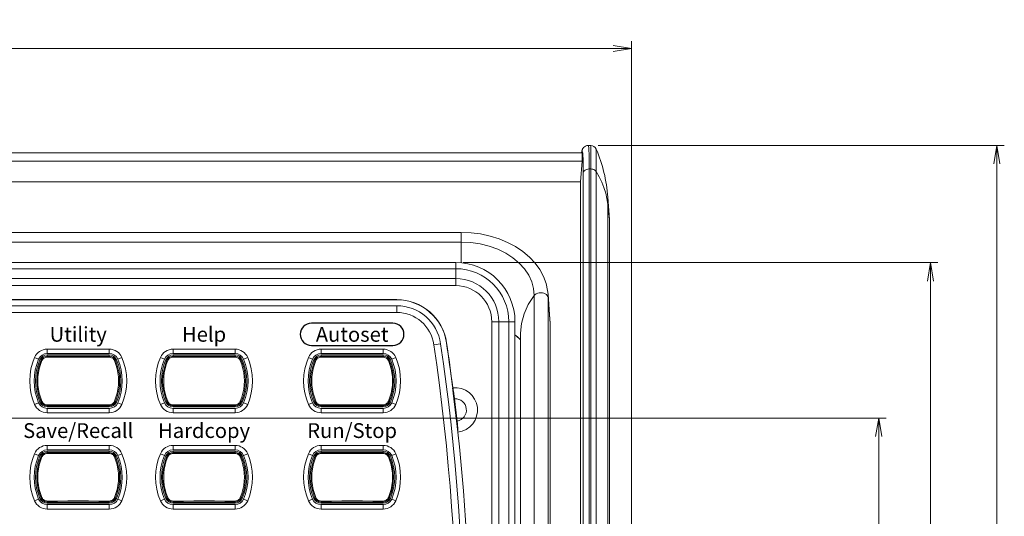
# Model space of a CAD drawing. Units: millimetres. Extents: x 0 to 828, y 0 to 570.
# Drawn here: x 390 to 523, y 226 to 293 of the extents above; entities that cross this region are included whole.
import ezdxf
from ezdxf.enums import TextEntityAlignment as Align

# ---------------------------------------------------------------- set-up
doc = ezdxf.new("R2010")
doc.units = ezdxf.units.MM
doc.layers.get('0').update_dxf_attribs({"lineweight": 20})
doc.layers.add('1寸法線', color=140, linetype='Continuous', lineweight=15)
doc.layers.add('TEXT', color=3, linetype='Continuous', lineweight=25)
doc.styles.add('FONT_0', font='txt', dxfattribs={"bigfont": 'BIGFONT'})
doc.styles.get("Standard").update_dxf_attribs({"font": 'romans.shx', "bigfont": 'bigfont.shx'})
doc.dimstyles.new('AM_JIS$0', dxfattribs={"dimtxt": 2.5, "dimasz": 2.5, "dimexe": 1, "dimexo": 1, "dimgap": 1, "dimtad": 3, "dimdsep": 46, "dimtxsty": 'STANDARD', "dimblk": 'OPEN', "dimcen": 0, "dimclrd": 256, "dimclre": 256, "dimclrt": 3, "dimadec": 0, "dimazin": 2, "dimtp": 0.2, "dimtm": 0.2, "dimtfac": 0.71, "dimtmove": 0, "dimatfit": 3, "dimldrblk": 'OPEN', "dimfxl": 1, "dimlwd": -1, "dimlwe": -1, "dimarcsym": 0})

# ---------------------------------------------------------------- blocks, each defined once
blk = doc.blocks.new('_Open')
at = {"color": 0, "linetype": 'ByBlock', "lineweight": -2}
for p, q in [((-1, 0.167), (0, 0)), ((-1, -0.167), (0, 0)), ((0, 0), (-1, 0))]:
    blk.add_line(p, q, dxfattribs=at)
blk = doc.blocks.new('*D18')
at = {"layer": '1寸法線', "transparency": 16777216}
for p, q in [((130.88, 180.49), (130.88, 289.88)), ((133.38, 288.88), (469.88, 288.88)), ((472.38, 180.49), (472.38, 289.88))]:
    blk.add_line(p, q, dxfattribs=at)
at = {"layer": 'Defpoints', "color": 0, "transparency": 16777216}
for p in [(472.38, 288.88), (130.88, 179.49), (472.38, 179.49)]:
    blk.add_point(p, dxfattribs=at)
at = {"layer": '1寸法線', "transparency": 16777216, "xscale": 2.5, "yscale": 2.5, "zscale": 2.5, "rotation": 180}
blk.add_blockref('_Open', (130.88, 288.88), dxfattribs=at)
at = {"layer": '1寸法線', "transparency": 16777216, "xscale": 2.5, "yscale": 2.5, "zscale": 2.5}
blk.add_blockref('_Open', (472.38, 288.88), dxfattribs=at)
at = {"layer": '1寸法線', "color": 3, "transparency": 16777216, "insert": (301.63, 291.13), "char_height": 2.5, "attachment_point": 5}
blk.add_mtext('341.5', dxfattribs=at)
blk = doc.blocks.new('*D27')
at = {"layer": '1寸法線', "transparency": 16777216}
for p, q in [((351.13, 238.99), (506.77, 238.99)), ((505.77, 120.49), (505.77, 236.49)), ((451.63, 117.99), (506.77, 117.99))]:
    blk.add_line(p, q, dxfattribs=at)
at = {"layer": 'Defpoints', "color": 0, "transparency": 16777216}
for p in [(350.13, 238.99), (505.77, 238.99), (450.63, 117.99)]:
    blk.add_point(p, dxfattribs=at)
at = {"layer": '1寸法線', "transparency": 16777216, "xscale": 2.5, "yscale": 2.5, "zscale": 2.5}
for p, rotation in [((505.77, 238.99), 90), ((505.77, 117.99), 270)]:
    blk.add_blockref('_Open', p, dxfattribs=dict(at, rotation=rotation))
at = {"layer": '1寸法線', "color": 3, "transparency": 16777216, "insert": (503.52, 178.49), "char_height": 2.5, "attachment_point": 5, "rotation": 90}
blk.add_mtext('121', dxfattribs=at)
blk = doc.blocks.new('*D28')
at = {"layer": '1寸法線', "transparency": 16777216}
for p, q in [((449.63, 259.99), (513.76, 259.99)), ((512.76, 120.49), (512.76, 257.49)), ((449.63, 117.99), (513.76, 117.99))]:
    blk.add_line(p, q, dxfattribs=at)
at = {"layer": 'Defpoints', "color": 0, "transparency": 16777216}
for p in [(448.63, 259.99), (512.76, 259.99), (448.63, 117.99)]:
    blk.add_point(p, dxfattribs=at)
at = {"layer": '1寸法線', "transparency": 16777216, "xscale": 2.5, "yscale": 2.5, "zscale": 2.5}
for p, rotation in [((512.76, 259.99), 90), ((512.76, 117.99), 270)]:
    blk.add_blockref('_Open', p, dxfattribs=dict(at, rotation=rotation))
at = {"layer": '1寸法線', "color": 3, "transparency": 16777216, "insert": (510.51, 188.99), "char_height": 2.5, "attachment_point": 5, "rotation": 90}
blk.add_mtext('142', dxfattribs=at)
blk = doc.blocks.new('*D32')
at = {"layer": '1寸法線', "transparency": 16777216}
for p, q in [((467.86, 275.79), (522.73, 275.79)), ((521.73, 273.29), (521.73, 115.98)), ((417.63, 113.48), (522.73, 113.48))]:
    blk.add_line(p, q, dxfattribs=at)
at = {"layer": 'Defpoints', "color": 0, "transparency": 16777216}
for p in [(466.86, 275.79), (416.63, 113.48), (521.73, 113.48)]:
    blk.add_point(p, dxfattribs=at)
at = {"layer": '1寸法線', "transparency": 16777216, "xscale": 2.5, "yscale": 2.5, "zscale": 2.5}
for p, rotation in [((521.73, 275.79), 90), ((521.73, 113.48), 270)]:
    blk.add_blockref('_Open', p, dxfattribs=dict(at, rotation=rotation))
at = {"layer": '1寸法線', "color": 3, "transparency": 16777216, "insert": (518.83, 194.64), "char_height": 2.5, "attachment_point": 5, "rotation": 90}
blk.add_mtext('(162.3)', dxfattribs=at)

msp = doc.modelspace()

# ---------------------------------------------------------------- linework, layer by layer
at = {"linetype": 'Continuous'}
for p, q in [((466.51, 275.794), (466.862, 275.794)), ((466.862, 275.794), (466.862, 202.297)), ((137.551, 274.791), (465.712, 274.791)), ((465.704, 274.794), (465.712, 274.791)), ((467.598, 275.31), (467.598, 201.967)), ((137.574, 273.689), (465.69, 273.689)), ((465.69, 273.689), (465.487, 270.892)), ((465.866, 272.097), (465.866, 201.78)), ((466.665, 272.614), (466.665, 202.297)), ((466.665, 272.614), (466.862, 272.614)), ((359.428, 270.892), (465.487, 270.892)), ((465.487, 160.488), (465.487, 270.892)), ((469.171, 268.815), (469.382, 265.794)), ((469.171, 197.665), (469.171, 268.815)), ((469.382, 265.794), (469.171, 267.855)), ((469.382, 265.794), (469.382, 197.605)), ((449.382, 264.062), (384.094, 264.062)), ((449.382, 259.952), (449.382, 264.062)), ((449.382, 262.734), (384.094, 262.734)), ((154.632, 259.994), (448.632, 259.994)), ((448.632, 256.862), (448.632, 259.994)), ((448.632, 259.155), (154.632, 259.155)), ((448.632, 257.819), (154.632, 257.819)), ((448.632, 256.862), (154.632, 256.862)), ((459.234, 199.085), (459.234, 255.529)), ((461.082, 255.391), (461.117, 255.245)), ((461.363, 252.293), (461.099, 255.728)), ((461.117, 255.245), (461.099, 255.717)), ((440.653, 254.976), (333.632, 254.976)), ((440.653, 254.955), (333.632, 254.955)), ((440.653, 254.155), (333.632, 254.155)), ((440.653, 253.239), (440.653, 254.155)), ((461.117, 255.245), (461.117, 198.954)), ((461.117, 255.245), (461.382, 251.8)), ((440.653, 253.239), (333.632, 253.239)), ((453.499, 158.155), (453.499, 251.994)), ((453.499, 251.994), (456.632, 251.994)), ((454.457, 158.155), (454.457, 251.994)), ((455.793, 158.155), (455.793, 251.994)), ((456.632, 125.994), (456.632, 251.994)), ((461.382, 251.8), (461.362, 252.298)), ((461.382, 198.935), (461.382, 251.8)), ((456.967, 249.94), (456.632, 250.203)), ((457.198, 249.73), (456.632, 250.202)), ((457.382, 199.215), (457.382, 250.436)), ((445.683, 248.892), (446.59, 249.025)), ((457.382, 249.54), (456.967, 249.94)), ((457.382, 249.545), (457.198, 249.73)), ((393.436, 247.694), (393.436, 248.294)), ((393.436, 248.294), (401.827, 248.294)), ((393.436, 247.694), (401.827, 247.694)), ((393.436, 247.207), (393.436, 247.505)), ((401.827, 247.505), (393.436, 247.505)), ((401.827, 247.694), (401.827, 248.294)), ((401.827, 247.207), (401.827, 247.505)), ((403.248, 247.629), (403.403, 247.414)), ((403.403, 247.414), (403.527, 247.175)), ((410.436, 247.694), (410.436, 248.294)), ((410.436, 248.294), (418.827, 248.294)), ((410.436, 247.694), (418.827, 247.694)), ((410.436, 247.207), (410.436, 247.505)), ((418.827, 247.505), (410.436, 247.505)), ((418.827, 247.694), (418.827, 248.294)), ((418.827, 247.207), (418.827, 247.505)), ((420.248, 247.629), (420.403, 247.414)), ((420.403, 247.414), (420.527, 247.175)), ((430.436, 247.694), (430.436, 248.294)), ((430.436, 248.294), (438.827, 248.294)), ((430.436, 247.694), (438.827, 247.694)), ((430.436, 247.207), (430.436, 247.505)), ((438.827, 247.505), (430.436, 247.505)), ((438.827, 247.694), (438.827, 248.294)), ((438.827, 247.207), (438.827, 247.505)), ((440.248, 247.629), (440.403, 247.414)), ((440.403, 247.414), (440.527, 247.175)), ((392.288, 246.938), (391.737, 247.175)), ((392.462, 246.863), (392.736, 246.746)), ((401.827, 247.342), (393.436, 247.342)), ((402.528, 246.746), (402.802, 246.863)), ((402.976, 246.938), (403.527, 247.175)), ((409.288, 246.938), (408.737, 247.175)), ((409.462, 246.863), (409.736, 246.746)), ((418.827, 247.342), (410.436, 247.342)), ((419.528, 246.746), (419.802, 246.863)), ((419.976, 246.938), (420.527, 247.175)), ((429.288, 246.938), (428.737, 247.175)), ((429.462, 246.863), (429.736, 246.746)), ((438.827, 247.342), (430.436, 247.342)), ((439.528, 246.746), (439.802, 246.863)), ((439.976, 246.938), (440.527, 247.175)), ((448.391, 242.16), (448.373, 242.292)), ((392.288, 241.051), (391.737, 240.814)), ((391.861, 240.575), (391.737, 240.814)), ((392.462, 241.126), (392.736, 241.243)), ((393.436, 240.484), (393.436, 240.782)), ((401.827, 240.484), (401.827, 240.782)), ((402.802, 241.126), (402.528, 241.243)), ((402.976, 241.051), (403.527, 240.814)), ((409.288, 241.051), (408.737, 240.814)), ((408.861, 240.575), (408.737, 240.814)), ((409.462, 241.126), (409.736, 241.243)), ((410.436, 240.484), (410.436, 240.782)), ((418.827, 240.484), (418.827, 240.782)), ((419.528, 241.243), (419.802, 241.126)), ((419.976, 241.051), (420.527, 240.814)), ((429.288, 241.051), (428.737, 240.814)), ((428.861, 240.575), (428.737, 240.814)), ((429.462, 241.126), (429.736, 241.243)), ((430.436, 240.484), (430.436, 240.782)), ((438.827, 240.484), (438.827, 240.782)), ((439.528, 241.243), (439.802, 241.126)), ((439.976, 241.051), (440.527, 240.814)), ((448.341, 242), (448.384, 241.965)), ((392.016, 240.36), (391.861, 240.575)), ((393.436, 240.647), (401.827, 240.647)), ((393.436, 240.484), (401.827, 240.484)), ((393.436, 240.295), (393.436, 239.695)), ((401.827, 240.295), (393.436, 240.295)), ((401.827, 239.695), (393.436, 239.695)), ((401.827, 240.295), (401.827, 239.695)), ((409.016, 240.36), (408.861, 240.575)), ((410.436, 240.647), (418.827, 240.647)), ((410.436, 240.484), (418.827, 240.484)), ((410.436, 240.295), (410.436, 239.695)), ((418.827, 240.295), (410.436, 240.295)), ((418.827, 239.695), (410.436, 239.695)), ((418.827, 240.295), (418.827, 239.695)), ((429.016, 240.36), (428.861, 240.575)), ((430.436, 240.647), (438.827, 240.647)), ((430.436, 240.484), (438.827, 240.484)), ((430.436, 240.295), (430.436, 239.695)), ((438.827, 240.295), (430.436, 240.295)), ((438.827, 239.695), (430.436, 239.695)), ((438.827, 240.295), (438.827, 239.695)), ((448.788, 238.149), (448.822, 238.192)), ((448.831, 238.429), (448.815, 238.576)), ((392.288, 233.938), (391.737, 234.175)), ((393.436, 234.694), (393.436, 235.294)), ((393.436, 235.294), (401.827, 235.294)), ((393.436, 234.694), (401.827, 234.694)), ((393.436, 234.207), (393.436, 234.505)), ((401.827, 234.505), (393.436, 234.505)), ((401.827, 234.342), (393.436, 234.342)), ((401.827, 234.694), (401.827, 235.294)), ((401.827, 234.207), (401.827, 234.505)), ((402.976, 233.938), (403.527, 234.175)), ((403.248, 234.629), (403.403, 234.414)), ((403.403, 234.414), (403.527, 234.175)), ((409.288, 233.938), (408.737, 234.175)), ((410.436, 234.694), (410.436, 235.294)), ((410.436, 235.294), (418.827, 235.294)), ((410.436, 234.694), (418.827, 234.694)), ((410.436, 234.207), (410.436, 234.505)), ((418.827, 234.505), (410.436, 234.505)), ((418.827, 234.342), (410.436, 234.342)), ((418.827, 234.694), (418.827, 235.294)), ((418.827, 234.207), (418.827, 234.505)), ((419.976, 233.938), (420.527, 234.175)), ((420.248, 234.629), (420.403, 234.414)), ((420.403, 234.414), (420.527, 234.175)), ((429.288, 233.938), (428.737, 234.175)), ((430.436, 234.694), (430.436, 235.294)), ((430.436, 235.294), (438.827, 235.294)), ((430.436, 234.694), (438.827, 234.694)), ((430.436, 234.207), (430.436, 234.505)), ((438.827, 234.505), (430.436, 234.505)), ((438.827, 234.342), (430.436, 234.342)), ((438.827, 234.694), (438.827, 235.294)), ((438.827, 234.207), (438.827, 234.505)), ((439.976, 233.938), (440.527, 234.175)), ((440.248, 234.629), (440.403, 234.414)), ((440.403, 234.414), (440.527, 234.175)), ((392.462, 233.863), (392.736, 233.746)), ((402.528, 233.746), (402.802, 233.863)), ((409.462, 233.863), (409.736, 233.746)), ((419.528, 233.746), (419.802, 233.863)), ((429.462, 233.863), (429.736, 233.746)), ((439.528, 233.746), (439.802, 233.863)), ((392.288, 228.051), (391.737, 227.814)), ((391.861, 227.575), (391.737, 227.814)), ((392.016, 227.36), (391.861, 227.575)), ((392.462, 228.126), (392.736, 228.243)), ((393.436, 227.484), (393.436, 227.782)), ((393.436, 227.647), (401.827, 227.647)), ((393.436, 227.484), (401.827, 227.484)), ((401.827, 227.484), (401.827, 227.782)), ((402.802, 228.126), (402.528, 228.243)), ((402.976, 228.051), (403.527, 227.814)), ((409.288, 228.051), (408.737, 227.814)), ((408.861, 227.575), (408.737, 227.814)), ((409.016, 227.36), (408.861, 227.575)), ((409.462, 228.126), (409.736, 228.243)), ((410.436, 227.484), (410.436, 227.782)), ((410.436, 227.647), (418.827, 227.647)), ((410.436, 227.484), (418.827, 227.484)), ((418.827, 227.484), (418.827, 227.782)), ((419.528, 228.243), (419.802, 228.126)), ((419.976, 228.051), (420.527, 227.814)), ((429.288, 228.051), (428.737, 227.814)), ((428.861, 227.575), (428.737, 227.814)), ((429.016, 227.36), (428.861, 227.575)), ((429.462, 228.126), (429.736, 228.243)), ((430.436, 227.484), (430.436, 227.782)), ((430.436, 227.647), (438.827, 227.647)), ((430.436, 227.484), (438.827, 227.484)), ((438.827, 227.484), (438.827, 227.782)), ((439.802, 228.126), (439.528, 228.243)), ((439.976, 228.051), (440.527, 227.814)), ((393.436, 227.295), (393.436, 226.695)), ((401.827, 227.295), (393.436, 227.295)), ((401.827, 226.695), (393.436, 226.695)), ((401.827, 227.295), (401.827, 226.695)), ((410.436, 227.295), (410.436, 226.695)), ((418.827, 227.295), (410.436, 227.295)), ((418.827, 226.695), (410.436, 226.695)), ((418.827, 227.295), (418.827, 226.695)), ((430.436, 227.295), (430.436, 226.695)), ((438.827, 227.295), (430.436, 227.295)), ((438.827, 226.695), (430.436, 226.695)), ((438.827, 227.295), (438.827, 226.695))]:
    msp.add_line(p, q, dxfattribs=at)
for points in [[(466.512, 275.794), (466.321, 275.772), (466.157, 275.713), (466.017, 275.627), (465.906, 275.526), (465.826, 275.423), (465.773, 275.334), (465.736, 275.256), (465.71, 275.187), (465.69, 275.125), (465.673, 275.062), (465.658, 274.999), (465.643, 274.933), (465.629, 274.863), (465.617, 274.794)], [(466.512, 275.794), (466.524, 275.788), (466.56, 275.686), (466.591, 275.459), (466.618, 275.11)], [(465.629, 274.794), (465.64, 274.853), (465.684, 274.994), (465.724, 275.017), (465.761, 274.925), (465.792, 274.716)], [(465.712, 274.791), (465.717, 274.768), (465.721, 274.714), (465.722, 274.628), (465.722, 274.517), (465.72, 274.387), (465.717, 274.245), (465.712, 274.096), (465.705, 273.948), (465.698, 273.814), (465.69, 273.689)], [(465.792, 274.716), (465.819, 274.396), (465.839, 273.966), (465.854, 273.435), (465.863, 272.813), (465.866, 272.097)], [(466.618, 275.11), (466.638, 274.645), (466.653, 274.069), (466.662, 273.389), (466.665, 272.614)], [(466.665, 272.614), (466.465, 272.597), (466.277, 272.546), (466.115, 272.464), (465.987, 272.358), (465.902, 272.233), (465.866, 272.097)], [(467.598, 272.284), (467.523, 272.377), (467.423, 272.458), (467.303, 272.524), (467.165, 272.574), (467.017, 272.604), (466.862, 272.614)], [(469.171, 267.855), (469.061, 268.614), (468.89, 269.368), (468.657, 270.114), (468.364, 270.851), (468.01, 271.575), (467.598, 272.284)], [(461.099, 255.717), (461.048, 256.186), (460.834, 257.156), (460.478, 258.106), (459.983, 259.023), (459.351, 259.897), (458.59, 260.713), (457.711, 261.46), (456.724, 262.127), (455.644, 262.705), (454.486, 263.187), (453.265, 263.567), (451.997, 263.841), (450.697, 264.007), (449.382, 264.062)], [(459.234, 255.529), (459.15, 256.469), (458.899, 257.394), (458.485, 258.286), (457.914, 259.131), (457.198, 259.915), (456.349, 260.624), (455.38, 261.245), (454.308, 261.769), (453.152, 262.186), (451.932, 262.489), (450.668, 262.673), (449.382, 262.734)], [(457.382, 250.436), (457.5, 251.757), (457.852, 253.059), (458.433, 254.323), (459.234, 255.529)], [(459.234, 255.529), (459.356, 255.651), (459.513, 255.752), (459.698, 255.829), (459.903, 255.876), (460.119, 255.892), (460.334, 255.876)], [(460.334, 255.876), (460.539, 255.829), (460.724, 255.752), (460.881, 255.651), (461.003, 255.528), (461.082, 255.391)], [(391.737, 247.175), (391.861, 247.414), (392.016, 247.629)], [(392.016, 247.629), (392.204, 247.824), (392.419, 247.989), (392.656, 248.121), (392.909, 248.218), (393.168, 248.275), (393.436, 248.294)], [(401.827, 248.294), (402.096, 248.275), (402.355, 248.218), (402.607, 248.121), (402.845, 247.989), (403.06, 247.824), (403.248, 247.629)], [(408.737, 247.175), (408.861, 247.414), (409.016, 247.629)], [(409.016, 247.629), (409.204, 247.824), (409.419, 247.989), (409.656, 248.121), (409.909, 248.218), (410.168, 248.275), (410.436, 248.294)], [(418.827, 248.294), (419.096, 248.275), (419.355, 248.218), (419.607, 248.121), (419.845, 247.989), (420.06, 247.824), (420.248, 247.629)], [(428.737, 247.175), (428.861, 247.414), (429.016, 247.629)], [(429.016, 247.629), (429.204, 247.824), (429.419, 247.989), (429.656, 248.121), (429.909, 248.218), (430.168, 248.275), (430.436, 248.294)], [(438.827, 248.294), (439.096, 248.275), (439.355, 248.218), (439.607, 248.121), (439.845, 247.989), (440.06, 247.824), (440.248, 247.629)], [(391.737, 240.814), (391.452, 241.584), (391.248, 242.37), (391.124, 243.178), (391.082, 243.994), (391.124, 244.811), (391.248, 245.618), (391.452, 246.405), (391.737, 247.175)], [(392.736, 246.746), (392.53, 246.199), (392.373, 245.647), (392.263, 245.097), (392.197, 244.547), (392.176, 243.994), (392.197, 243.442), (392.263, 242.892), (392.373, 242.342), (392.53, 241.79), (392.736, 241.243)], [(393.436, 247.207), (393.325, 247.2), (393.216, 247.176), (393.114, 247.136), (393.018, 247.083), (392.931, 247.016), (392.854, 246.937), (392.788, 246.846), (392.736, 246.746)], [(401.827, 247.207), (400.424, 247.204), (399.025, 247.202), (397.632, 247.201), (396.239, 247.202), (394.84, 247.204), (393.436, 247.207)], [(402.528, 246.746), (402.476, 246.847), (402.41, 246.938), (402.333, 247.017), (402.245, 247.083), (402.15, 247.137), (402.047, 247.176), (401.939, 247.2), (401.827, 247.207)], [(402.528, 241.243), (402.734, 241.79), (402.891, 242.342), (403.001, 242.892), (403.067, 243.442), (403.088, 243.994), (403.067, 244.547), (403.001, 245.097), (402.891, 245.647), (402.734, 246.199), (402.528, 246.746)], [(403.527, 247.175), (403.812, 246.405), (404.016, 245.619), (404.14, 244.811), (404.182, 243.995), (404.14, 243.178), (404.016, 242.37), (403.812, 241.584), (403.527, 240.814)], [(408.737, 240.814), (408.452, 241.584), (408.248, 242.37), (408.124, 243.178), (408.082, 243.994), (408.124, 244.811), (408.248, 245.618), (408.452, 246.405), (408.737, 247.175)], [(409.736, 246.746), (409.53, 246.199), (409.373, 245.647), (409.263, 245.097), (409.197, 244.547), (409.176, 243.994), (409.197, 243.442), (409.263, 242.892), (409.373, 242.342), (409.53, 241.79), (409.736, 241.243)], [(410.436, 247.207), (410.325, 247.2), (410.216, 247.176), (410.114, 247.136), (410.018, 247.083), (409.931, 247.016), (409.854, 246.937), (409.788, 246.846), (409.736, 246.746)], [(418.827, 247.207), (417.424, 247.204), (416.025, 247.202), (414.632, 247.201), (413.239, 247.202), (411.84, 247.204), (410.436, 247.207)], [(419.528, 246.746), (419.476, 246.847), (419.41, 246.938), (419.333, 247.017), (419.245, 247.083), (419.15, 247.137), (419.047, 247.176), (418.939, 247.2), (418.827, 247.207)], [(419.528, 241.243), (419.734, 241.79), (419.891, 242.342), (420.001, 242.892), (420.067, 243.442), (420.088, 243.994), (420.067, 244.547), (420.001, 245.097), (419.891, 245.647), (419.734, 246.199), (419.528, 246.746)], [(420.527, 247.175), (420.812, 246.405), (421.016, 245.619), (421.14, 244.811), (421.182, 243.995), (421.14, 243.178), (421.016, 242.37), (420.812, 241.584), (420.527, 240.814)], [(428.737, 240.814), (428.452, 241.584), (428.248, 242.37), (428.124, 243.178), (428.082, 243.994), (428.124, 244.811), (428.248, 245.618), (428.452, 246.405), (428.737, 247.175)], [(429.736, 246.746), (429.53, 246.199), (429.373, 245.647), (429.263, 245.097), (429.197, 244.547), (429.176, 243.994), (429.197, 243.442), (429.263, 242.892), (429.373, 242.342), (429.53, 241.79), (429.736, 241.243)], [(430.436, 247.207), (430.325, 247.2), (430.216, 247.176), (430.114, 247.136), (430.018, 247.083), (429.931, 247.016), (429.854, 246.937), (429.788, 246.846), (429.736, 246.746)], [(438.827, 247.207), (437.424, 247.204), (436.025, 247.202), (434.632, 247.201), (433.239, 247.202), (431.84, 247.204), (430.436, 247.207)], [(439.528, 246.746), (439.476, 246.847), (439.41, 246.938), (439.333, 247.017), (439.245, 247.083), (439.15, 247.137), (439.047, 247.176), (438.939, 247.2), (438.827, 247.207)], [(439.528, 241.243), (439.734, 241.79), (439.891, 242.342), (440.001, 242.892), (440.067, 243.442), (440.088, 243.994), (440.067, 244.547), (440.001, 245.097), (439.891, 245.647), (439.734, 246.199), (439.528, 246.746)], [(440.527, 247.175), (440.812, 246.405), (441.016, 245.619), (441.14, 244.811), (441.182, 243.995), (441.14, 243.178), (441.016, 242.37), (440.812, 241.584), (440.527, 240.814)], [(448.373, 242.292), (448.355, 242.418), (448.337, 242.535), (448.32, 242.643), (448.304, 242.741), (448.289, 242.827), (448.276, 242.902), (448.263, 242.964), (448.252, 243.013), (448.243, 243.048), (448.235, 243.069), (448.229, 243.075)], [(448.465, 241.59), (448.447, 241.737), (448.429, 241.881), (448.41, 242.023), (448.391, 242.16)], [(392.736, 241.243), (392.788, 241.142), (392.854, 241.051), (392.931, 240.972), (393.019, 240.906), (393.114, 240.852), (393.217, 240.813), (393.325, 240.789), (393.436, 240.782)], [(393.436, 240.782), (394.84, 240.785), (396.239, 240.787), (397.632, 240.788), (399.025, 240.787), (400.424, 240.785), (401.827, 240.782)], [(401.827, 240.782), (401.939, 240.789), (402.047, 240.813), (402.15, 240.853), (402.246, 240.906), (402.333, 240.973), (402.41, 241.052), (402.476, 241.143), (402.528, 241.243)], [(403.527, 240.814), (403.403, 240.575), (403.248, 240.36)], [(409.736, 241.243), (409.788, 241.142), (409.854, 241.051), (409.931, 240.972), (410.019, 240.906), (410.114, 240.852), (410.217, 240.813), (410.325, 240.789), (410.436, 240.782)], [(410.436, 240.782), (411.84, 240.785), (413.239, 240.787), (414.632, 240.788), (416.025, 240.787), (417.424, 240.785), (418.827, 240.782)], [(418.827, 240.782), (418.939, 240.789), (419.047, 240.813), (419.15, 240.853), (419.246, 240.906), (419.333, 240.973), (419.41, 241.052), (419.476, 241.143), (419.528, 241.243)], [(420.527, 240.814), (420.403, 240.575), (420.248, 240.36)], [(429.736, 241.243), (429.788, 241.142), (429.854, 241.051), (429.931, 240.972), (430.019, 240.906), (430.114, 240.852), (430.217, 240.813), (430.325, 240.789), (430.436, 240.782)], [(430.436, 240.782), (431.84, 240.785), (433.239, 240.787), (434.632, 240.788), (436.025, 240.787), (437.424, 240.785), (438.827, 240.782)], [(438.827, 240.782), (438.939, 240.789), (439.047, 240.813), (439.15, 240.853), (439.246, 240.906), (439.333, 240.973), (439.41, 241.052), (439.476, 241.143), (439.528, 241.243)], [(440.527, 240.814), (440.403, 240.575), (440.248, 240.36)], [(393.436, 239.695), (393.168, 239.714), (392.909, 239.771), (392.656, 239.868), (392.419, 239.999), (392.204, 240.165), (392.016, 240.36)], [(403.248, 240.36), (403.06, 240.165), (402.845, 239.999), (402.607, 239.868), (402.355, 239.771), (402.096, 239.714), (401.827, 239.695)], [(410.436, 239.695), (410.168, 239.714), (409.909, 239.771), (409.656, 239.868), (409.419, 239.999), (409.204, 240.165), (409.016, 240.36)], [(420.248, 240.36), (420.06, 240.165), (419.845, 239.999), (419.607, 239.868), (419.355, 239.771), (419.096, 239.714), (418.827, 239.695)], [(430.436, 239.695), (430.168, 239.714), (429.909, 239.771), (429.656, 239.868), (429.419, 239.999), (429.204, 240.165), (429.016, 240.36)], [(440.248, 240.36), (440.06, 240.165), (439.845, 239.999), (439.607, 239.868), (439.355, 239.771), (439.096, 239.714), (438.827, 239.695)], [(448.924, 237.076), (448.929, 237.084), (448.932, 237.106), (448.933, 237.142), (448.932, 237.192), (448.93, 237.255), (448.927, 237.331), (448.921, 237.419), (448.915, 237.518), (448.906, 237.627), (448.897, 237.745), (448.886, 237.871), (448.873, 238.004), (448.86, 238.142), (448.846, 238.284), (448.831, 238.429)], [(391.737, 227.814), (391.452, 228.584), (391.248, 229.37), (391.124, 230.178), (391.082, 230.994), (391.124, 231.811), (391.248, 232.618), (391.452, 233.405), (391.737, 234.175)], [(391.737, 234.175), (391.861, 234.414), (392.016, 234.629)], [(392.016, 234.629), (392.204, 234.824), (392.419, 234.989), (392.656, 235.121), (392.909, 235.218), (393.168, 235.275), (393.436, 235.294)], [(393.436, 234.207), (393.325, 234.2), (393.216, 234.176), (393.114, 234.136), (393.018, 234.083), (392.931, 234.016), (392.854, 233.937), (392.788, 233.846), (392.736, 233.746)], [(401.827, 234.207), (400.424, 234.204), (399.025, 234.202), (397.632, 234.201), (396.239, 234.202), (394.84, 234.204), (393.436, 234.207)], [(401.827, 235.294), (402.096, 235.275), (402.355, 235.218), (402.607, 235.121), (402.845, 234.989), (403.06, 234.824), (403.248, 234.629)], [(402.528, 233.746), (402.476, 233.847), (402.41, 233.938), (402.333, 234.017), (402.245, 234.083), (402.15, 234.137), (402.047, 234.176), (401.939, 234.2), (401.827, 234.207)], [(403.527, 234.175), (403.812, 233.405), (404.016, 232.619), (404.14, 231.811), (404.182, 230.995), (404.14, 230.178), (404.016, 229.37), (403.812, 228.584), (403.527, 227.814)], [(408.737, 227.814), (408.452, 228.584), (408.248, 229.37), (408.124, 230.178), (408.082, 230.994), (408.124, 231.811), (408.248, 232.618), (408.452, 233.405), (408.737, 234.175)], [(408.737, 234.175), (408.861, 234.414), (409.016, 234.629)], [(409.016, 234.629), (409.204, 234.824), (409.419, 234.989), (409.656, 235.121), (409.909, 235.218), (410.168, 235.275), (410.436, 235.294)], [(410.436, 234.207), (410.325, 234.2), (410.216, 234.176), (410.114, 234.136), (410.018, 234.083), (409.931, 234.016), (409.854, 233.937), (409.788, 233.846), (409.736, 233.746)], [(418.827, 234.207), (417.424, 234.204), (416.025, 234.202), (414.632, 234.201), (413.239, 234.202), (411.84, 234.204), (410.436, 234.207)], [(418.827, 235.294), (419.096, 235.275), (419.355, 235.218), (419.607, 235.121), (419.845, 234.989), (420.06, 234.824), (420.248, 234.629)], [(419.528, 233.746), (419.476, 233.847), (419.41, 233.938), (419.333, 234.017), (419.245, 234.083), (419.15, 234.137), (419.047, 234.176), (418.939, 234.2), (418.827, 234.207)], [(420.527, 234.175), (420.812, 233.405), (421.016, 232.619), (421.14, 231.811), (421.182, 230.995), (421.14, 230.178), (421.016, 229.37), (420.812, 228.584), (420.527, 227.814)], [(428.737, 227.814), (428.452, 228.584), (428.248, 229.37), (428.124, 230.178), (428.082, 230.994), (428.124, 231.811), (428.248, 232.618), (428.452, 233.405), (428.737, 234.175)], [(428.737, 234.175), (428.861, 234.414), (429.016, 234.629)], [(429.016, 234.629), (429.204, 234.824), (429.419, 234.989), (429.656, 235.121), (429.909, 235.218), (430.168, 235.275), (430.436, 235.294)], [(430.436, 234.207), (430.325, 234.2), (430.216, 234.176), (430.114, 234.136), (430.018, 234.083), (429.931, 234.016), (429.854, 233.937), (429.788, 233.846), (429.736, 233.746)], [(438.827, 234.207), (437.424, 234.204), (436.025, 234.202), (434.632, 234.201), (433.239, 234.202), (431.84, 234.204), (430.436, 234.207)], [(438.827, 235.294), (439.096, 235.275), (439.355, 235.218), (439.607, 235.121), (439.845, 234.989), (440.06, 234.824), (440.248, 234.629)], [(439.528, 233.746), (439.476, 233.847), (439.41, 233.938), (439.333, 234.017), (439.245, 234.083), (439.15, 234.137), (439.047, 234.176), (438.939, 234.2), (438.827, 234.207)], [(440.527, 234.175), (440.812, 233.405), (441.016, 232.619), (441.14, 231.811), (441.182, 230.995), (441.14, 230.178), (441.016, 229.37), (440.812, 228.584), (440.527, 227.814)], [(392.736, 233.746), (392.53, 233.199), (392.373, 232.647), (392.263, 232.097), (392.197, 231.547), (392.176, 230.994), (392.197, 230.442), (392.263, 229.892), (392.373, 229.342), (392.53, 228.79), (392.736, 228.243)], [(402.528, 228.243), (402.734, 228.79), (402.891, 229.342), (403.001, 229.892), (403.067, 230.442), (403.088, 230.994), (403.067, 231.547), (403.001, 232.097), (402.891, 232.647), (402.734, 233.199), (402.528, 233.746)], [(409.736, 233.746), (409.53, 233.199), (409.373, 232.647), (409.263, 232.097), (409.197, 231.547), (409.176, 230.994), (409.197, 230.442), (409.263, 229.892), (409.373, 229.342), (409.53, 228.79), (409.736, 228.243)], [(419.528, 228.243), (419.734, 228.79), (419.891, 229.342), (420.001, 229.892), (420.067, 230.442), (420.088, 230.994), (420.067, 231.547), (420.001, 232.097), (419.891, 232.647), (419.734, 233.199), (419.528, 233.746)], [(429.736, 233.746), (429.53, 233.199), (429.373, 232.647), (429.263, 232.097), (429.197, 231.547), (429.176, 230.994), (429.197, 230.442), (429.263, 229.892), (429.373, 229.342), (429.53, 228.79), (429.736, 228.243)], [(439.528, 228.243), (439.734, 228.79), (439.891, 229.342), (440.001, 229.892), (440.067, 230.442), (440.088, 230.994), (440.067, 231.547), (440.001, 232.097), (439.891, 232.647), (439.734, 233.199), (439.528, 233.746)], [(392.736, 228.243), (392.788, 228.142), (392.854, 228.051), (392.931, 227.972), (393.019, 227.906), (393.114, 227.852), (393.217, 227.813), (393.325, 227.789), (393.436, 227.782)], [(393.436, 227.782), (394.84, 227.785), (396.239, 227.787), (397.632, 227.788), (399.025, 227.787), (400.424, 227.785), (401.827, 227.782)], [(401.827, 227.782), (401.939, 227.789), (402.047, 227.813), (402.15, 227.853), (402.246, 227.906), (402.333, 227.973), (402.41, 228.052), (402.476, 228.143), (402.528, 228.243)], [(403.527, 227.814), (403.403, 227.575), (403.248, 227.36)], [(409.736, 228.243), (409.788, 228.142), (409.854, 228.051), (409.931, 227.972), (410.019, 227.906), (410.114, 227.852), (410.217, 227.813), (410.325, 227.789), (410.436, 227.782)], [(410.436, 227.782), (411.84, 227.785), (413.239, 227.787), (414.632, 227.788), (416.025, 227.787), (417.424, 227.785), (418.827, 227.782)], [(418.827, 227.782), (418.939, 227.789), (419.047, 227.813), (419.15, 227.853), (419.246, 227.906), (419.333, 227.973), (419.41, 228.052), (419.476, 228.143), (419.528, 228.243)], [(420.527, 227.814), (420.403, 227.575), (420.248, 227.36)], [(429.736, 228.243), (429.788, 228.142), (429.854, 228.051), (429.931, 227.972), (430.019, 227.906), (430.114, 227.852), (430.217, 227.813), (430.325, 227.789), (430.436, 227.782)], [(430.436, 227.782), (431.84, 227.785), (433.239, 227.787), (434.632, 227.788), (436.025, 227.787), (437.424, 227.785), (438.827, 227.782)], [(438.827, 227.782), (438.939, 227.789), (439.047, 227.813), (439.15, 227.853), (439.246, 227.906), (439.333, 227.973), (439.41, 228.052), (439.476, 228.143), (439.528, 228.243)], [(440.527, 227.814), (440.403, 227.575), (440.248, 227.36)], [(393.436, 226.695), (393.168, 226.714), (392.909, 226.771), (392.656, 226.868), (392.419, 226.999), (392.204, 227.165), (392.016, 227.36)], [(403.248, 227.36), (403.06, 227.165), (402.845, 226.999), (402.607, 226.868), (402.355, 226.771), (402.096, 226.714), (401.827, 226.695)], [(410.436, 226.695), (410.168, 226.714), (409.909, 226.771), (409.656, 226.868), (409.419, 226.999), (409.204, 227.165), (409.016, 227.36)], [(420.248, 227.36), (420.06, 227.165), (419.845, 226.999), (419.607, 226.868), (419.355, 226.771), (419.096, 226.714), (418.827, 226.695)], [(430.436, 226.695), (430.168, 226.714), (429.909, 226.771), (429.656, 226.868), (429.419, 226.999), (429.204, 227.165), (429.016, 227.36)], [(440.248, 227.36), (440.06, 227.165), (439.845, 226.999), (439.607, 226.868), (439.355, 226.771), (439.096, 226.714), (438.827, 226.695)]]:
    msp.add_lwpolyline(points, dxfattribs=at)
for centre, radius, start, end in [((466.862, 274.994), 0.8, 23.23204, 90), ((449.219, 267.42), 20, 4, 23.23306), ((448.632, 251.994), 8, 0, 90), ((448.632, 251.994), 7.161, 0, 90), ((448.632, 251.994), 5.825, 0, 90), ((448.632, 251.994), 4.867, 0, 90), ((440.653, 248.155), 6.821, 8.33715, 90), ((440.653, 248.155), 6.8, 8.33715, 90), ((440.653, 248.155), 6, 8.33715, 90), ((440.653, 248.155), 5.083, 8.33715, 90), ((146.682, 205.075), 302.195, 351.66285, 8.33715), ((146.682, 205.075), 303.111, 351.66285, 8.33715), ((146.682, 205.075), 303.911, 7.20502, 8.33715), ((146.682, 205.075), 303.932, 7.18248, 8.33715), ((393.436, 246.444), 1.25, 90, 156.73018), ((393.436, 246.444), 1.06, 90, 156.73018), ((401.827, 246.444), 1.25, 23.26982, 90), ((401.827, 246.444), 1.06, 23.26982, 90), ((410.436, 246.444), 1.25, 90, 156.73018), ((410.436, 246.444), 1.06, 90, 156.73018), ((418.827, 246.444), 1.25, 23.26982, 90), ((418.827, 246.444), 1.06, 23.26982, 90), ((430.436, 246.444), 1.25, 90, 156.73018), ((430.436, 246.444), 1.06, 90, 156.73018), ((438.827, 246.444), 1.25, 23.26982, 90), ((438.827, 246.444), 1.06, 23.26982, 90), ((399.133, 243.994), 7.451, 156.73018, 203.26982), ((399.133, 243.994), 7.262, 156.73018, 203.26982), ((399.133, 243.994), 7.099, 156.73018, 203.26982), ((393.436, 246.444), 0.898, 90, 156.73018), ((401.827, 246.444), 0.898, 23.26982, 90), ((396.13, 243.994), 7.099, 336.73018, 23.26982), ((396.13, 243.994), 7.262, 336.73018, 23.26982), ((396.13, 243.994), 7.451, 336.73018, 23.26982), ((416.133, 243.994), 7.451, 156.73018, 203.26982), ((416.133, 243.994), 7.262, 156.73018, 203.26982), ((416.133, 243.994), 7.099, 156.73018, 203.26982), ((410.436, 246.444), 0.898, 90, 156.73018), ((418.827, 246.444), 0.898, 23.26982, 90), ((413.13, 243.994), 7.099, 336.73018, 23.26982), ((413.13, 243.994), 7.262, 336.73018, 23.26982), ((413.13, 243.994), 7.451, 336.73018, 23.26982), ((436.133, 243.994), 7.451, 156.73018, 203.26982), ((436.133, 243.994), 7.262, 156.73018, 203.26982), ((436.133, 243.994), 7.099, 156.73018, 203.26982), ((430.436, 246.444), 0.898, 90, 156.73018), ((438.827, 246.444), 0.898, 23.26982, 90), ((433.13, 243.994), 7.099, 336.73018, 23.26982), ((433.13, 243.994), 7.262, 336.73018, 23.26982), ((433.13, 243.994), 7.451, 336.73018, 23.26982), ((146.682, 205.075), 303.911, 6.04371, 7.18248), ((448.551, 240.073), 3.02, 277.10731, 96.119), ((393.436, 241.544), 1.25, 203.26982, 270), ((393.436, 241.544), 1.06, 203.26982, 270), ((393.436, 241.544), 0.898, 203.26982, 270), ((401.827, 241.544), 0.898, 270, 336.73018), ((401.827, 241.544), 1.06, 270, 336.73018), ((401.827, 241.544), 1.25, 270, 336.73018), ((410.436, 241.544), 1.25, 203.26982, 270), ((410.436, 241.544), 1.06, 203.26982, 270), ((410.436, 241.544), 0.898, 203.26982, 270), ((418.827, 241.544), 0.898, 270, 336.73018), ((418.827, 241.544), 1.06, 270, 336.73018), ((418.827, 241.544), 1.25, 270, 336.73018), ((430.436, 241.544), 1.25, 203.26982, 270), ((430.436, 241.544), 1.06, 203.26982, 270), ((430.436, 241.544), 0.898, 203.26982, 270), ((438.827, 241.544), 0.898, 270, 336.73018), ((438.827, 241.544), 1.06, 270, 336.73018), ((438.827, 241.544), 1.25, 270, 336.73018), ((146.682, 205.075), 303.95, 6.25513, 6.97118), ((448.551, 240.073), 1.52, 279.99403, 93.23228), ((146.682, 205.075), 303.985, 6.32714, 6.89917), ((146.682, 205.075), 303.932, 354.05095, 6.04383), ((393.436, 233.444), 1.25, 90, 156.73018), ((393.436, 233.444), 1.06, 90, 156.73018), ((393.436, 233.444), 0.898, 90, 156.73018), ((401.827, 233.444), 1.25, 23.26982, 90), ((401.827, 233.444), 1.06, 23.26982, 90), ((401.827, 233.444), 0.898, 23.26982, 90), ((410.436, 233.444), 1.25, 90, 156.73018), ((410.436, 233.444), 1.06, 90, 156.73018), ((410.436, 233.444), 0.898, 90, 156.73018), ((418.827, 233.444), 1.25, 23.26982, 90), ((418.827, 233.444), 1.06, 23.26982, 90), ((418.827, 233.444), 0.898, 23.26982, 90), ((430.436, 233.444), 1.25, 90, 156.73018), ((430.436, 233.444), 1.06, 90, 156.73018), ((430.436, 233.444), 0.898, 90, 156.73018), ((438.827, 233.444), 1.25, 23.26982, 90), ((438.827, 233.444), 1.06, 23.26982, 90), ((438.827, 233.444), 0.898, 23.26982, 90), ((399.133, 230.994), 7.451, 156.73018, 203.26982), ((399.133, 230.994), 7.262, 156.73018, 203.26982), ((399.133, 230.994), 7.099, 156.73018, 203.26982), ((396.13, 230.994), 7.099, 336.73018, 23.26982), ((396.13, 230.994), 7.262, 336.73018, 23.26982), ((396.13, 230.994), 7.451, 336.73018, 23.26982), ((416.133, 230.994), 7.451, 156.73018, 203.26982), ((416.133, 230.994), 7.262, 156.73018, 203.26982), ((416.133, 230.994), 7.099, 156.73018, 203.26982), ((413.13, 230.994), 7.099, 336.73018, 23.26982), ((413.13, 230.994), 7.262, 336.73018, 23.26982), ((413.13, 230.994), 7.451, 336.73018, 23.26982), ((436.133, 230.994), 7.451, 156.73018, 203.26982), ((436.133, 230.994), 7.262, 156.73018, 203.26982), ((436.133, 230.994), 7.099, 156.73018, 203.26982), ((433.13, 230.994), 7.099, 336.73018, 23.26982), ((433.13, 230.994), 7.262, 336.73018, 23.26982), ((433.13, 230.994), 7.451, 336.73018, 23.26982), ((393.436, 228.544), 1.25, 203.26982, 270), ((393.436, 228.544), 1.06, 203.26982, 270), ((393.436, 228.544), 0.898, 203.26982, 270), ((401.827, 228.544), 0.898, 270, 336.73018), ((401.827, 228.544), 1.06, 270, 336.73018), ((401.827, 228.544), 1.25, 270, 336.73018), ((410.436, 228.544), 1.25, 203.26982, 270), ((410.436, 228.544), 1.06, 203.26982, 270), ((410.436, 228.544), 0.898, 203.26982, 270), ((418.827, 228.544), 0.898, 270, 336.73018), ((418.827, 228.544), 1.06, 270, 336.73018), ((418.827, 228.544), 1.25, 270, 336.73018), ((430.436, 228.544), 1.25, 203.26982, 270), ((430.436, 228.544), 1.06, 203.26982, 270), ((430.436, 228.544), 0.898, 203.26982, 270), ((438.827, 228.544), 0.898, 270, 336.73018), ((438.827, 228.544), 1.06, 270, 336.73018), ((438.827, 228.544), 1.25, 270, 336.73018)]:
    msp.add_arc(centre, radius, start, end, dxfattribs=at)
at = {"layer": 'TEXT', "linetype": 'Continuous'}
for p, q in [((440.132, 251.794), (429.132, 251.794)), ((429.132, 248.794), (440.132, 248.794))]:
    msp.add_line(p, q, dxfattribs=at)
for centre, start, end in [((429.132, 250.294), 90, 270), ((440.132, 250.294), 270, 90)]:
    msp.add_arc(centre, 1.5, start, end, dxfattribs=at)

# ---------------------------------------------------------------- texts
at = {"layer": 'TEXT', "color": 3, "linetype": 'Continuous', "style": 'FONT_0'}
for s, p in [('Utility', (397.632, 249.294)), ('Help', (414.632, 249.294)), ('Autoset', (434.632, 249.287)), ('Save/Recall', (397.632, 236.294)), ('Hardcopy', (414.632, 236.294)), ('Run/Stop', (434.632, 236.294))]:
    msp.add_text(s, height=2, dxfattribs=at).set_placement(p, align=Align.CENTER)

# ---------------------------------------------------------------- dimensions: what is measured, and where the dimension line sits
at = {"layer": '1寸法線'}
dim = msp.add_linear_dim(base=(472.382, 288.883), p1=(130.882, 179.494), p2=(472.382, 179.494), dimstyle='AM_JIS$0', dxfattribs=at)
dim.commit()
dim.dimension.update_dxf_attribs({"geometry": '*D18', "text_midpoint": (301.632, 291.133)})
dim = msp.add_linear_dim(base=(521.734, 113.483), p1=(466.862, 275.794), p2=(416.632, 113.483), angle=90, text='(<>)', dimstyle='AM_JIS$0', override={"dimdec": 1}, dxfattribs=at)
dim.commit()
dim.dimension.update_dxf_attribs({"geometry": '*D32', "text_midpoint": (518.83, 194.639)})
for base, p1, p2, picture, middle in [((512.764, 259.994), (448.632, 117.994), (448.632, 259.994), '*D28', (510.514, 188.994)), ((505.771, 238.994), (450.632, 117.994), (350.132, 238.994), '*D27', (503.521, 178.494))]:
    dim = msp.add_linear_dim(base=base, p1=p1, p2=p2, angle=90, dimstyle='AM_JIS$0', dxfattribs=at)
    dim.commit()
    dim.dimension.update_dxf_attribs({"geometry": picture, "text_midpoint": middle})

doc.saveas('drawing.dxf')
